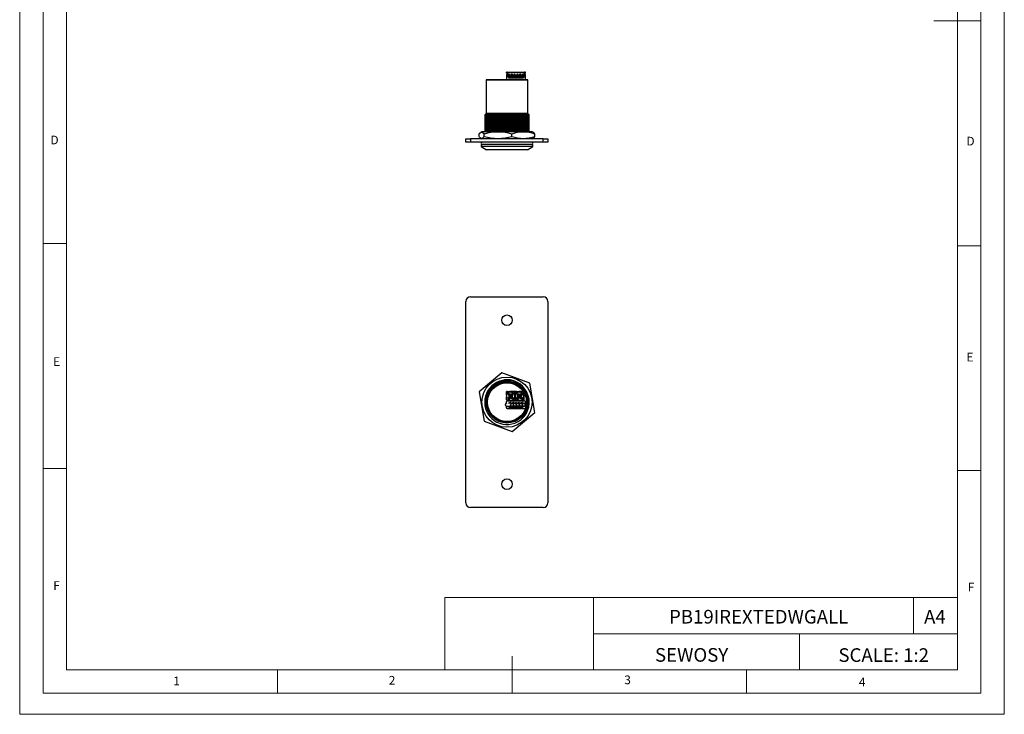
# Model space of a CAD drawing. Units: millimetres. Extents: x 0 to 420, y 0 to 594.
# Drawn here: x 0 to 420, y 0 to 297 of the extents above; entities that cross this region are included whole.
import ezdxf

# ---------------------------------------------------------------- set-up
doc = ezdxf.new("R2010")
doc.units = ezdxf.units.MM
doc.header["$LTSCALE"] = 2
doc.layers.add('FORMAT', color=7, linetype='Continuous')
doc.styles.add('SLDTEXTSTYLE0', font='TXT', dxfattribs={"width": 0.75})
doc.styles.add('SLDTEXTSTYLE1', font='TXT', dxfattribs={"width": 0.605})

msp = doc.modelspace()

# ---------------------------------------------------------------- linework, layer by layer
at = {"color": 7, "linetype": 'Continuous', "lineweight": 18}
for p, q in [((0.06, 594.11), (0.06, 0.11)), ((420.06, 594.11), (420.06, 0.11)), ((10.06, 585.11), (10.06, 9.11)), ((410.06, 583.19), (410.06, 9.11)), ((20.06, 19.11), (20.06, 575.11)), ((400.06, 19.11), (400.06, 575.11)), ((410.06, 296.15), (390.06, 296.15)), ((20.06, 201.11), (10.06, 201.11)), ((400.06, 200.15), (410.06, 200.15)), ((20.06, 105.11), (10.06, 105.11)), ((400.06, 104.15), (410.06, 104.15)), ((181.43, 49.95), (181.43, 19.11)), ((181.43, 49.95), (400.06, 49.95)), ((244.84, 49.95), (244.84, 19.11)), ((381.38, 49.95), (381.38, 34.53)), ((400.06, 34.53), (400.06, 49.95)), ((244.84, 34.53), (400.06, 34.53)), ((332.7, 34.53), (332.7, 19.11)), ((400.06, 34.53), (400.06, 19.11)), ((210.06, 9.11), (210.06, 24.9)), ((400.06, 19.11), (20.06, 19.11)), ((110.06, 19.11), (110.06, 9.11)), ((400.06, 19.11), (210.06, 19.11)), ((310.06, 19.11), (310.06, 9.11)), ((20.06, 9.11), (10.06, 9.11)), ((394.11, 9.11), (20.06, 9.11)), ((410.06, 9.11), (394.11, 9.11)), ((0.06, 0.11), (420.06, 0.11))]:
    msp.add_line(p, q, dxfattribs=at)
at = {"color": 7, "linetype": 'Continuous', "lineweight": 25}
for p, q in [((207.76, 273.98), (207.76, 274.28)), ((208.06, 274.28), (207.76, 274.28)), ((208.06, 273.28), (207.76, 273.28)), ((207.76, 273.28), (207.76, 272.28)), ((208.06, 274.28), (208.06, 273.68)), ((208.06, 274.28), (215.46, 274.28)), ((208.06, 273.68), (208.41, 273.68)), ((208.36, 273.08), (208.06, 273.28)), ((208.11, 273.28), (208.06, 273.28)), ((208.11, 273.25), (208.11, 273.68)), ((208.36, 272.28), (208.36, 273.08)), ((208.41, 273.68), (208.41, 273.48)), ((208.41, 273.48), (208.81, 273.48)), ((208.41, 272.28), (208.41, 273.48)), ((208.81, 273.48), (208.82, 272.93)), ((209.7, 272.93), (209.71, 273.48)), ((209.71, 273.48), (210.06, 273.48)), ((210.06, 273.48), (210.07, 272.93)), ((210.95, 272.93), (210.96, 273.48)), ((210.96, 273.48), (211.31, 273.48)), ((211.31, 273.48), (211.32, 272.93)), ((212.2, 272.93), (212.21, 273.48)), ((212.21, 273.48), (212.56, 273.48)), ((212.56, 273.48), (212.57, 272.93)), ((213.45, 272.93), (213.46, 273.48)), ((213.46, 273.48), (213.81, 273.48)), ((213.81, 273.48), (213.82, 272.93)), ((214.7, 272.93), (214.71, 273.48)), ((214.71, 273.48), (215.11, 273.48)), ((215.11, 273.68), (215.46, 273.68)), ((215.11, 273.48), (215.11, 273.68)), ((215.11, 272.28), (215.11, 273.48)), ((215.46, 273.28), (215.16, 273.08)), ((215.16, 273.08), (215.16, 272.28)), ((215.41, 273.68), (215.41, 273.25)), ((215.46, 273.28), (215.41, 273.28)), ((215.46, 273.68), (215.46, 274.28)), ((215.76, 274.28), (215.46, 274.28)), ((215.76, 273.28), (215.46, 273.28)), ((215.76, 273.98), (215.76, 274.28)), ((215.76, 272.28), (215.76, 273.28)), ((199.21, 271.08), (199.01, 270.88)), ((199.01, 270.88), (199.01, 256.58)), ((216.81, 270.88), (199.01, 270.88)), ((199.21, 271.08), (216.61, 271.08)), ((208.71, 272.28), (207.76, 272.28)), ((207.76, 272.28), (207.76, 271.08)), ((208.71, 271.68), (208.71, 272.28)), ((214.81, 271.68), (208.71, 271.68)), ((208.82, 272.93), (209.7, 272.93)), ((208.83, 272.38), (208.82, 272.93)), ((208.83, 272.38), (209.7, 272.38)), ((208.84, 271.85), (208.83, 272.38)), ((208.84, 271.85), (209.69, 271.85)), ((208.84, 271.78), (208.84, 271.85)), ((208.84, 271.78), (209.69, 271.78)), ((209.7, 272.38), (209.69, 271.85)), ((209.69, 271.85), (209.69, 271.78)), ((209.7, 272.93), (209.7, 272.38)), ((210.07, 272.93), (210.95, 272.93)), ((210.08, 272.38), (210.07, 272.93)), ((210.08, 272.38), (210.95, 272.38)), ((210.09, 271.85), (210.08, 272.38)), ((210.09, 271.85), (210.94, 271.85)), ((210.09, 271.78), (210.09, 271.85)), ((210.09, 271.78), (210.94, 271.78)), ((210.95, 272.38), (210.94, 271.85)), ((210.94, 271.85), (210.94, 271.78)), ((210.95, 272.93), (210.95, 272.38)), ((211.32, 272.93), (212.2, 272.93)), ((211.33, 272.38), (211.32, 272.93)), ((211.33, 272.38), (212.2, 272.38)), ((211.34, 271.85), (211.33, 272.38)), ((211.34, 271.85), (212.19, 271.85)), ((211.34, 271.78), (211.34, 271.85)), ((211.34, 271.78), (212.19, 271.78)), ((212.2, 272.38), (212.19, 271.85)), ((212.19, 271.85), (212.19, 271.78)), ((212.2, 272.93), (212.2, 272.38)), ((212.57, 272.93), (213.45, 272.93)), ((212.58, 272.38), (212.57, 272.93)), ((212.58, 272.38), (213.45, 272.38)), ((212.59, 271.85), (212.58, 272.38)), ((212.59, 271.85), (213.44, 271.85)), ((212.59, 271.78), (212.59, 271.85)), ((212.59, 271.78), (213.44, 271.78)), ((213.45, 272.38), (213.44, 271.85)), ((213.44, 271.85), (213.44, 271.78)), ((213.45, 272.93), (213.45, 272.38)), ((213.82, 272.93), (214.7, 272.93)), ((213.83, 272.38), (213.82, 272.93)), ((213.83, 272.38), (214.7, 272.38)), ((213.84, 271.85), (213.83, 272.38)), ((213.84, 271.85), (214.69, 271.85)), ((213.84, 271.78), (213.84, 271.85)), ((213.84, 271.78), (214.69, 271.78)), ((214.7, 272.38), (214.69, 271.85)), ((214.69, 271.85), (214.69, 271.78)), ((214.7, 272.93), (214.7, 272.38)), ((214.81, 272.28), (215.76, 272.28)), ((214.81, 272.28), (214.81, 271.68)), ((215.76, 271.08), (215.76, 272.28)), ((216.81, 270.88), (216.61, 271.08)), ((216.81, 256.58), (216.81, 270.88)), ((199.01, 256.58), (198.41, 255.98)), ((216.81, 256.58), (199.01, 256.58)), ((217.3, 256.1), (216.81, 256.58)), ((198.41, 255.98), (198.41, 255.72)), ((211.22, 255.98), (198.41, 255.98)), ((198.41, 255.32), (198.41, 254.87)), ((198.41, 254.47), (198.41, 254.02)), ((198.41, 253.62), (198.41, 253.17)), ((198.41, 252.77), (198.41, 252.32)), ((217.41, 255.3), (217.41, 255.74)), ((217.41, 254.45), (217.41, 254.89)), ((217.41, 253.6), (217.41, 254.04)), ((217.41, 252.75), (217.41, 253.19)), ((217.41, 251.9), (217.41, 252.34)), ((197.21, 248.78), (196.76, 248.56)), ((218.61, 248.78), (197.21, 248.78)), ((198.41, 251.92), (198.41, 251.47)), ((198.41, 251.07), (198.41, 250.62)), ((198.41, 250.22), (198.41, 249.77)), ((198.41, 249.37), (198.41, 248.92)), ((217.41, 251.05), (217.41, 251.49)), ((217.41, 250.2), (217.41, 250.64)), ((217.41, 249.35), (217.41, 249.79)), ((217.41, 248.78), (217.41, 248.94)), ((219.07, 248.56), (218.61, 248.78)), ((190.41, 244.28), (190.41, 245.78)), ((190.41, 245.78), (192.41, 245.78)), ((192.41, 244.28), (190.41, 244.28)), ((192.41, 245.78), (192.41, 244.28)), ((223.41, 245.78), (192.41, 245.78)), ((223.41, 244.28), (192.41, 244.28)), ((196, 246.78), (196, 247.78)), ((196.76, 246.01), (197.21, 245.78)), ((198.13, 246.78), (198.13, 247.78)), ((210.04, 246.78), (210.04, 247.78)), ((218.61, 245.78), (219.07, 246.01)), ((219.82, 246.78), (219.82, 247.78)), ((223.41, 244.28), (223.41, 245.78)), ((223.41, 245.78), (225.41, 245.78)), ((225.41, 244.28), (223.41, 244.28)), ((225.41, 245.78), (225.41, 244.28)), ((196.91, 243.28), (196.91, 242.53)), ((218.91, 243.28), (196.91, 243.28)), ((196.91, 242.53), (199.16, 241.08)), ((218.91, 242.53), (196.91, 242.53)), ((216.66, 241.08), (199.16, 241.08)), ((216.66, 241.08), (218.91, 242.53)), ((218.91, 242.53), (218.91, 243.28)), ((192.41, 178.35), (223.41, 178.35)), ((190.41, 90.35), (190.41, 176.35)), ((225.41, 176.35), (225.41, 90.35)), ((205.75, 145.87), (195.99, 137.74)), ((217.67, 141.48), (205.75, 145.87)), ((219.83, 128.97), (217.67, 141.48)), ((195.99, 137.74), (198.16, 125.22)), ((207.75, 135.59), (208.2, 135.14)), ((207.76, 137.8), (207.76, 137.85)), ((208.21, 137.85), (207.76, 137.85)), ((207.76, 136.33), (207.76, 137.8)), ((207.76, 137.8), (208.21, 137.8)), ((207.76, 134.35), (207.76, 135.57)), ((208.21, 137.87), (209.16, 137.87)), ((208.21, 137.83), (208.21, 137.87)), ((208.21, 137.83), (209.16, 137.83)), ((208.21, 137.16), (208.21, 137.83)), ((208.41, 136.62), (208.8, 137.01)), ((208.73, 136.31), (208.41, 136.62)), ((208.41, 135.24), (208.73, 135.56)), ((208.8, 134.85), (208.41, 135.24)), ((208.49, 136.69), (208.76, 136.59)), ((208.7, 134.64), (209.15, 134.19)), ((208.8, 136.23), (208.73, 136.31)), ((208.73, 135.56), (208.8, 135.63)), ((208.8, 137.01), (209.12, 136.7)), ((209.12, 135.17), (208.8, 134.85)), ((208.81, 134.45), (208.88, 134.45)), ((208.81, 134.15), (208.81, 134.45)), ((209.12, 136.7), (209.19, 136.62)), ((209.19, 135.24), (209.12, 135.17)), ((209.16, 137.83), (209.16, 137.87)), ((209.96, 137.85), (209.16, 137.85)), ((209.16, 137.68), (209.16, 137.83)), ((209.16, 137.8), (209.96, 137.8)), ((209.77, 137.42), (209.48, 137.71)), ((209.56, 136.22), (209.65, 136.21)), ((210.01, 137.67), (209.77, 137.42)), ((209.79, 136.62), (209.87, 136.7)), ((209.87, 135.17), (209.79, 135.24)), ((209.87, 136.7), (210.18, 137.01)), ((210.18, 134.85), (209.87, 135.17)), ((210.91, 137.87), (209.96, 137.87)), ((209.96, 137.87), (209.96, 137.83)), ((209.96, 137.83), (209.96, 137.62)), ((210.91, 137.83), (209.96, 137.83)), ((211.23, 136.46), (210.01, 137.67)), ((210.18, 137.01), (210.57, 136.62)), ((210.25, 136.31), (210.18, 136.23)), ((210.18, 135.63), (210.25, 135.56)), ((210.57, 135.24), (210.18, 134.85)), ((210.57, 136.62), (210.25, 136.31)), ((210.25, 135.56), (210.57, 135.24)), ((210.36, 136.59), (210.53, 136.66)), ((210.9, 136.79), (210.91, 136.79)), ((210.91, 137.87), (210.91, 137.83)), ((211.36, 137.85), (210.91, 137.85)), ((210.91, 137.83), (210.91, 136.79)), ((210.91, 137.8), (211.36, 137.8)), ((210.98, 136.21), (211.23, 136.46)), ((211.27, 135.92), (210.98, 136.21)), ((211.36, 137.85), (211.36, 137.8)), ((211.36, 137.8), (211.36, 134.35)), ((211.55, 135.59), (212, 135.14)), ((211.56, 137.8), (211.56, 137.85)), ((212.01, 137.85), (211.56, 137.85)), ((211.56, 136.33), (211.56, 137.8)), ((211.56, 137.8), (212.01, 137.8)), ((211.56, 134.35), (211.56, 135.57)), ((212.01, 137.87), (212.96, 137.87)), ((212.01, 137.83), (212.01, 137.87)), ((212.01, 137.83), (212.96, 137.83)), ((212.01, 137.16), (212.01, 137.83)), ((212.21, 136.62), (212.6, 137.01)), ((212.53, 136.31), (212.21, 136.62)), ((212.21, 135.24), (212.53, 135.56)), ((212.6, 134.85), (212.21, 135.24)), ((212.29, 136.69), (212.56, 136.59)), ((212.5, 134.64), (212.95, 134.19)), ((212.6, 136.23), (212.53, 136.31)), ((212.53, 135.56), (212.6, 135.63)), ((212.6, 137.01), (212.92, 136.7)), ((212.92, 135.17), (212.6, 134.85)), ((212.61, 134.45), (212.68, 134.45)), ((212.61, 134.15), (212.61, 134.45)), ((212.92, 136.7), (212.99, 136.62)), ((212.99, 135.24), (212.92, 135.17)), ((212.96, 137.83), (212.96, 137.87)), ((213.76, 137.85), (212.96, 137.85)), ((212.96, 137.68), (212.96, 137.83)), ((212.96, 137.8), (213.76, 137.8)), ((213.57, 137.42), (213.28, 137.71)), ((213.36, 136.22), (213.45, 136.21)), ((213.81, 137.67), (213.57, 137.42)), ((213.59, 136.62), (213.67, 136.7)), ((213.67, 135.17), (213.59, 135.24)), ((213.67, 136.7), (213.98, 137.01)), ((213.98, 134.85), (213.67, 135.17)), ((213.76, 137.87), (213.76, 137.83)), ((214.71, 137.87), (213.76, 137.87)), ((213.76, 137.83), (213.76, 137.62)), ((214.71, 137.83), (213.76, 137.83)), ((215.03, 136.46), (213.81, 137.67)), ((213.98, 137.01), (214.37, 136.62)), ((214.05, 136.31), (213.98, 136.23)), ((213.98, 135.63), (214.05, 135.56)), ((214.37, 135.24), (213.98, 134.85)), ((214.37, 136.62), (214.05, 136.31)), ((214.05, 135.56), (214.37, 135.24)), ((214.16, 136.59), (214.33, 136.66)), ((214.7, 136.79), (214.71, 136.79)), ((214.71, 137.87), (214.71, 137.83)), ((214.89, 137.85), (214.71, 137.85)), ((214.71, 137.83), (214.71, 136.79)), ((214.78, 136.21), (215.03, 136.46)), ((215.07, 135.92), (214.78, 136.21)), ((215.16, 137.4), (215.16, 134.35)), ((207.96, 134.15), (207.76, 134.35)), ((207.76, 133.85), (207.76, 133.6)), ((207.9, 133.85), (207.76, 133.85)), ((207.76, 132.83), (207.76, 133.6)), ((207.76, 131), (207.76, 131.72)), ((207.76, 131), (207.76, 130.65)), ((208.71, 130.65), (207.76, 130.65)), ((208.81, 134.15), (207.96, 134.15)), ((208.06, 133.9), (215.46, 133.9)), ((208.06, 130.7), (215.46, 130.7)), ((208.7, 133.06), (209, 133.06)), ((208.7, 132.88), (208.7, 133.06)), ((208.7, 133.06), (208.76, 133)), ((208.7, 131.49), (208.7, 131.68)), ((208.7, 131.49), (208.76, 131.55)), ((208.95, 131.49), (208.7, 131.49)), ((208.71, 130.65), (208.71, 130.7)), ((214.81, 130.65), (208.71, 130.65)), ((208.76, 132.88), (208.76, 133)), ((208.76, 133), (209.06, 133)), ((208.76, 131.55), (208.76, 131.68)), ((209.01, 131.55), (208.76, 131.55)), ((208.95, 131.49), (209.01, 131.55)), ((208.95, 131.09), (208.95, 131.49)), ((208.95, 131.09), (209.01, 131.15)), ((209.57, 131.09), (208.95, 131.09)), ((209, 133.21), (209.52, 133.21)), ((209, 133.06), (209, 133.21)), ((209, 133.21), (209.06, 133.15)), ((209, 133.06), (209.06, 133)), ((209.01, 131.15), (209.01, 131.55)), ((209.51, 131.15), (209.01, 131.15)), ((209.06, 133.15), (209.46, 133.15)), ((209.06, 133), (209.06, 133.15)), ((209.14, 134.1), (209.14, 134.19)), ((209.98, 134.1), (209.14, 134.1)), ((209.52, 133.21), (209.46, 133.15)), ((209.46, 133.15), (209.46, 133)), ((209.52, 133.06), (209.46, 133)), ((209.46, 133), (209.76, 133)), ((209.51, 131.55), (209.51, 131.15)), ((209.57, 131.49), (209.51, 131.55)), ((209.76, 131.55), (209.51, 131.55)), ((209.57, 131.09), (209.51, 131.15)), ((209.52, 133.21), (209.52, 133.06)), ((209.52, 133.06), (209.82, 133.06)), ((209.57, 131.49), (209.57, 131.09)), ((209.82, 131.49), (209.57, 131.49)), ((209.82, 133.06), (209.76, 133)), ((209.76, 133), (209.76, 132.88)), ((209.76, 131.76), (209.76, 131.55)), ((209.76, 131.55), (209.82, 131.49)), ((209.82, 133.06), (209.82, 132.88)), ((209.82, 131.68), (209.82, 131.49)), ((209.89, 134.2), (209.98, 134.2)), ((209.95, 133.06), (210.25, 133.06)), ((209.95, 132.88), (209.95, 133.06)), ((209.95, 133.06), (210.01, 133)), ((209.95, 131.49), (209.95, 131.68)), ((209.95, 131.49), (210.01, 131.55)), ((210.2, 131.49), (209.95, 131.49)), ((209.98, 134.2), (209.98, 134.1)), ((210.01, 132.88), (210.01, 133)), ((210.01, 133), (210.31, 133)), ((210.01, 131.55), (210.01, 131.68)), ((210.26, 131.55), (210.01, 131.55)), ((210.37, 132.88), (210.06, 132.88)), ((210.2, 131.49), (210.26, 131.55)), ((210.2, 131.09), (210.2, 131.49)), ((210.2, 131.09), (210.26, 131.15)), ((210.82, 131.09), (210.2, 131.09)), ((210.25, 133.21), (210.77, 133.21)), ((210.25, 133.06), (210.25, 133.21)), ((210.25, 133.21), (210.31, 133.15)), ((210.25, 133.06), (210.31, 133)), ((210.26, 131.15), (210.26, 131.55)), ((210.76, 131.15), (210.26, 131.15)), ((210.31, 134.36), (210.31, 134.15)), ((211.16, 134.15), (210.31, 134.15)), ((210.31, 133.15), (210.71, 133.15)), ((210.31, 133), (210.31, 133.15)), ((210.49, 131.68), (211.24, 131.68)), ((210.77, 133.21), (210.71, 133.15)), ((210.71, 133.15), (210.71, 133)), ((210.77, 133.06), (210.71, 133)), ((210.71, 133), (211.01, 133)), ((210.76, 131.55), (210.76, 131.15)), ((210.82, 131.49), (210.76, 131.55)), ((211.01, 131.55), (210.76, 131.55)), ((210.82, 131.09), (210.76, 131.15)), ((210.77, 133.21), (210.77, 133.06)), ((210.77, 133.06), (211.07, 133.06)), ((210.82, 131.49), (210.82, 131.09)), ((211.07, 131.49), (210.82, 131.49)), ((211.07, 133.06), (211.01, 133)), ((211.01, 133), (211.01, 132.88)), ((211.01, 131.76), (211.01, 131.55)), ((211.01, 131.55), (211.07, 131.49)), ((211.07, 133.06), (211.07, 132.88)), ((211.07, 131.68), (211.07, 131.49)), ((211.36, 134.35), (211.16, 134.15)), ((211.2, 133.06), (211.5, 133.06)), ((211.2, 132.88), (211.2, 133.06)), ((211.2, 133.06), (211.26, 133)), ((211.2, 131.49), (211.2, 131.68)), ((211.2, 131.49), (211.26, 131.55)), ((211.45, 131.49), (211.2, 131.49)), ((211.26, 132.88), (211.26, 133)), ((211.26, 133), (211.56, 133)), ((211.26, 131.55), (211.26, 131.68)), ((211.51, 131.55), (211.26, 131.55)), ((211.62, 132.88), (211.31, 132.88)), ((211.45, 131.49), (211.51, 131.55)), ((211.45, 131.09), (211.45, 131.49)), ((211.45, 131.09), (211.51, 131.15)), ((212.07, 131.09), (211.45, 131.09)), ((211.5, 133.21), (212.02, 133.21)), ((211.5, 133.06), (211.5, 133.21)), ((211.5, 133.21), (211.56, 133.15)), ((211.5, 133.06), (211.56, 133)), ((211.51, 131.15), (211.51, 131.55)), ((212.01, 131.15), (211.51, 131.15)), ((211.76, 134.15), (211.56, 134.35)), ((211.56, 133.15), (211.96, 133.15)), ((211.56, 133), (211.56, 133.15)), ((211.74, 131.68), (212.49, 131.68)), ((212.61, 134.15), (211.76, 134.15)), ((212.02, 133.21), (211.96, 133.15)), ((211.96, 133.15), (211.96, 133)), ((212.02, 133.06), (211.96, 133)), ((211.96, 133), (212.26, 133)), ((212.01, 131.55), (212.01, 131.15)), ((212.07, 131.49), (212.01, 131.55)), ((212.26, 131.55), (212.01, 131.55)), ((212.07, 131.09), (212.01, 131.15)), ((212.02, 133.21), (212.02, 133.06)), ((212.02, 133.06), (212.32, 133.06)), ((212.07, 131.49), (212.07, 131.09)), ((212.32, 131.49), (212.07, 131.49)), ((212.32, 133.06), (212.26, 133)), ((212.26, 133), (212.26, 132.88)), ((212.26, 131.76), (212.26, 131.55)), ((212.26, 131.55), (212.32, 131.49)), ((212.32, 133.06), (212.32, 132.88)), ((212.32, 131.68), (212.32, 131.49)), ((212.45, 133.06), (212.75, 133.06)), ((212.45, 132.88), (212.45, 133.06)), ((212.45, 133.06), (212.51, 133)), ((212.45, 131.49), (212.45, 131.68)), ((212.45, 131.49), (212.51, 131.55)), ((212.7, 131.49), (212.45, 131.49)), ((212.51, 133), (212.81, 133)), ((212.51, 132.88), (212.51, 133)), ((212.51, 131.55), (212.51, 131.68)), ((212.76, 131.55), (212.51, 131.55)), ((212.87, 132.88), (212.56, 132.88)), ((212.7, 131.49), (212.76, 131.55)), ((212.7, 131.09), (212.7, 131.49)), ((212.7, 131.09), (212.76, 131.15)), ((213.32, 131.09), (212.7, 131.09)), ((212.75, 133.21), (213.27, 133.21)), ((212.75, 133.06), (212.75, 133.21)), ((212.75, 133.21), (212.81, 133.15)), ((212.75, 133.06), (212.81, 133)), ((212.76, 131.15), (212.76, 131.55)), ((213.26, 131.15), (212.76, 131.15)), ((212.81, 133.15), (213.21, 133.15)), ((212.81, 133), (212.81, 133.15)), ((212.94, 134.1), (212.94, 134.19)), ((213.78, 134.1), (212.94, 134.1)), ((212.99, 131.68), (213.74, 131.68)), ((213.27, 133.21), (213.21, 133.15)), ((213.21, 133.15), (213.21, 133)), ((213.27, 133.06), (213.21, 133)), ((213.21, 133), (213.51, 133)), ((213.26, 131.55), (213.26, 131.15)), ((213.32, 131.49), (213.26, 131.55)), ((213.51, 131.55), (213.26, 131.55)), ((213.32, 131.09), (213.26, 131.15)), ((213.27, 133.21), (213.27, 133.06)), ((213.27, 133.06), (213.57, 133.06)), ((213.32, 131.49), (213.32, 131.09)), ((213.57, 131.49), (213.32, 131.49)), ((213.57, 133.06), (213.51, 133)), ((213.51, 133), (213.51, 132.88)), ((213.51, 131.76), (213.51, 131.55)), ((213.51, 131.55), (213.57, 131.49)), ((213.57, 133.06), (213.57, 132.88)), ((213.57, 131.68), (213.57, 131.49)), ((213.69, 134.2), (213.78, 134.2)), ((213.7, 133.06), (214, 133.06)), ((213.7, 132.88), (213.7, 133.06)), ((213.7, 133.06), (213.76, 133)), ((213.7, 131.49), (213.7, 131.68)), ((213.7, 131.49), (213.76, 131.55)), ((213.95, 131.49), (213.7, 131.49)), ((213.76, 132.88), (213.76, 133)), ((213.76, 133), (214.06, 133)), ((213.76, 131.55), (213.76, 131.68)), ((214.01, 131.55), (213.76, 131.55)), ((213.78, 134.2), (213.78, 134.1)), ((214.12, 132.88), (213.81, 132.88)), ((213.95, 131.49), (214.01, 131.55)), ((213.95, 131.09), (213.95, 131.49)), ((213.95, 131.09), (214.01, 131.15)), ((214.57, 131.09), (213.95, 131.09)), ((214, 133.21), (214.52, 133.21)), ((214, 133.06), (214, 133.21)), ((214, 133.21), (214.06, 133.15)), ((214, 133.06), (214.06, 133)), ((214.01, 131.15), (214.01, 131.55)), ((214.51, 131.15), (214.01, 131.15)), ((214.06, 133), (214.06, 133.15)), ((214.06, 133.15), (214.46, 133.15)), ((214.11, 134.36), (214.11, 134.15)), ((214.96, 134.15), (214.11, 134.15)), ((214.24, 131.68), (214.99, 131.68)), ((214.52, 133.21), (214.46, 133.15)), ((214.46, 133.15), (214.46, 133)), ((214.52, 133.06), (214.46, 133)), ((214.46, 133), (214.76, 133)), ((214.76, 131.55), (214.51, 131.55)), ((214.57, 131.49), (214.51, 131.55)), ((214.51, 131.55), (214.51, 131.15)), ((214.57, 131.09), (214.51, 131.15)), ((214.52, 133.21), (214.52, 133.06)), ((214.52, 133.06), (214.82, 133.06)), ((214.57, 131.49), (214.57, 131.09)), ((214.82, 131.49), (214.57, 131.49)), ((214.82, 133.06), (214.76, 133)), ((214.76, 133), (214.76, 132.8)), ((214.76, 131.76), (214.76, 131.55)), ((214.76, 131.55), (214.82, 131.49)), ((214.81, 130.7), (214.81, 130.65)), ((214.81, 130.65), (215.76, 130.65)), ((214.82, 133.06), (214.82, 132.83)), ((214.82, 131.68), (214.82, 131.49)), ((215.16, 134.35), (214.96, 134.15)), ((215.37, 132.88), (215.06, 132.88)), ((215.06, 131.68), (215.37, 131.68)), ((215.76, 133.85), (215.63, 133.85)), ((215.76, 133.6), (215.76, 133.85)), ((215.76, 133.6), (215.76, 132.74)), ((215.76, 131.82), (215.76, 131)), ((215.76, 130.65), (215.76, 131)), ((210.08, 120.84), (219.83, 128.97)), ((198.16, 125.22), (210.08, 120.84)), ((223.41, 88.35), (192.41, 88.35))]:
    msp.add_line(p, q, dxfattribs=at)
at = {"color": 1, "linetype": 'Continuous', "lineweight": 25}
msp.add_line((214.71, 137.8), (214.92, 137.8), dxfattribs=at)
at = {"color": 7, "linetype": 'Continuous', "lineweight": 25, "flags": 128}
for points in [[(211.22, 255.98), (210.13, 255.97), (209.02, 255.95), (207.91, 255.94), (206.45, 255.92), (204.99, 255.89), (203.59, 255.87), (202.31, 255.85), (201.2, 255.83), (200.24, 255.81), (199.45, 255.79), (198.88, 255.77), (198.53, 255.74), (198.41, 255.72), (198.43, 255.72)], [(217.4, 255.75), (217.41, 255.74), (217.3, 255.72), (216.95, 255.7), (216.37, 255.68), (215.59, 255.66), (214.63, 255.64), (213.51, 255.62), (212.23, 255.6), (210.84, 255.57), (209.38, 255.55), (207.91, 255.53), (206.45, 255.51), (204.99, 255.49), (203.59, 255.47), (202.31, 255.45), (201.2, 255.43), (200.24, 255.41), (199.45, 255.38), (198.88, 255.36), (198.53, 255.34), (198.41, 255.32)], [(217.4, 255.3), (217.3, 255.28), (216.95, 255.26), (216.37, 255.23), (215.59, 255.21), (214.63, 255.19), (213.62, 255.17), (212.47, 255.15), (211.22, 255.13), (210.13, 255.12), (209.02, 255.1), (207.91, 255.09), (206.45, 255.07), (204.99, 255.04), (203.59, 255.02), (202.31, 255), (201.2, 254.98), (200.24, 254.96), (199.45, 254.94), (198.88, 254.92), (198.53, 254.89), (198.41, 254.87), (198.43, 254.87)], [(217.4, 254.9), (217.41, 254.89), (217.3, 254.87), (216.95, 254.85), (216.37, 254.83), (215.59, 254.81), (214.63, 254.79), (213.51, 254.77), (212.23, 254.75), (210.84, 254.72), (209.38, 254.7), (207.91, 254.68), (206.45, 254.66), (204.99, 254.64), (203.59, 254.62), (202.31, 254.6), (201.2, 254.58), (200.24, 254.56), (199.45, 254.53), (198.88, 254.51), (198.53, 254.49), (198.41, 254.47)], [(217.4, 254.45), (217.3, 254.43), (216.95, 254.41), (216.37, 254.38), (215.59, 254.36), (214.63, 254.34), (213.62, 254.32), (212.47, 254.3), (211.22, 254.28), (210.13, 254.27), (209.02, 254.25), (207.91, 254.24), (206.45, 254.22), (204.99, 254.19), (203.59, 254.17), (202.31, 254.15), (201.2, 254.13), (200.24, 254.11), (199.45, 254.09), (198.88, 254.07), (198.53, 254.04), (198.41, 254.02), (198.43, 254.02)], [(217.4, 254.05), (217.41, 254.04), (217.3, 254.02), (216.95, 254), (216.37, 253.98), (215.59, 253.96), (214.63, 253.94), (213.51, 253.92), (212.23, 253.9), (210.84, 253.87), (209.38, 253.85), (207.91, 253.83), (206.45, 253.81), (204.99, 253.79), (203.59, 253.77), (202.31, 253.75), (201.2, 253.73), (200.24, 253.71), (199.45, 253.68), (198.88, 253.66), (198.53, 253.64), (198.41, 253.62)], [(217.4, 253.6), (217.3, 253.58), (216.95, 253.56), (216.37, 253.53), (215.59, 253.51), (214.63, 253.49), (213.62, 253.47), (212.47, 253.45), (211.22, 253.43), (210.13, 253.42), (209.02, 253.4), (207.91, 253.39), (206.45, 253.37), (204.99, 253.34), (203.59, 253.32), (202.31, 253.3), (201.2, 253.28), (200.24, 253.26), (199.45, 253.24), (198.88, 253.22), (198.53, 253.19), (198.41, 253.17), (198.43, 253.17)], [(217.4, 253.2), (217.41, 253.19), (217.3, 253.17), (216.95, 253.15), (216.37, 253.13), (215.59, 253.11), (214.63, 253.09), (213.51, 253.07), (212.23, 253.05), (210.84, 253.02), (209.38, 253), (207.91, 252.98), (206.45, 252.96), (204.99, 252.94), (203.59, 252.92), (202.31, 252.9), (201.2, 252.88), (200.24, 252.86), (199.45, 252.83), (198.88, 252.81), (198.53, 252.79), (198.41, 252.77)], [(217.4, 252.75), (217.3, 252.73), (216.95, 252.71), (216.37, 252.68), (215.59, 252.66), (214.63, 252.64), (213.62, 252.62), (212.47, 252.6), (211.22, 252.58), (210.13, 252.57), (209.02, 252.55), (207.91, 252.54), (206.45, 252.52), (204.99, 252.49), (203.59, 252.47), (202.31, 252.45), (201.2, 252.43), (200.24, 252.41), (199.45, 252.39), (198.88, 252.37), (198.53, 252.34), (198.41, 252.32), (198.43, 252.32)], [(217.4, 252.35), (217.41, 252.34), (217.3, 252.32), (216.95, 252.3), (216.37, 252.28), (215.59, 252.26), (214.63, 252.24), (213.51, 252.22), (212.23, 252.2), (210.84, 252.17), (209.38, 252.15), (207.91, 252.13), (206.45, 252.11), (204.99, 252.09), (203.59, 252.07), (202.31, 252.05), (201.2, 252.03), (200.24, 252.01), (199.45, 251.98), (198.88, 251.96), (198.53, 251.94), (198.41, 251.92)], [(198.42, 255.72), (198.59, 255.62), (198.76, 255.52)], [(198.77, 255.52), (198.59, 255.42), (198.42, 255.32)], [(198.42, 254.87), (198.59, 254.77), (198.76, 254.67)], [(198.77, 254.67), (198.59, 254.57), (198.42, 254.47)], [(198.42, 254.02), (198.59, 253.92), (198.76, 253.82)], [(198.77, 253.82), (198.59, 253.72), (198.42, 253.62)], [(198.42, 253.17), (198.59, 253.07), (198.76, 252.97)], [(198.77, 252.97), (198.59, 252.87), (198.42, 252.77)], [(198.42, 252.32), (198.59, 252.22), (198.76, 252.12)], [(198.77, 252.12), (198.59, 252.02), (198.42, 251.92)], [(217.05, 255.94), (216.95, 255.93), (216.62, 255.9), (216.06, 255.88), (215.31, 255.86), (214.38, 255.84), (213.31, 255.82), (212.08, 255.8), (210.73, 255.78), (209.33, 255.75), (207.91, 255.73), (206.5, 255.71), (205.09, 255.69), (203.75, 255.67), (202.52, 255.65), (201.44, 255.63), (200.52, 255.61), (199.76, 255.59), (199.21, 255.56), (198.87, 255.54), (198.78, 255.52)], [(217.05, 255.09), (216.95, 255.08), (216.62, 255.05), (216.06, 255.03), (215.31, 255.01), (214.38, 254.99), (213.31, 254.97), (212.08, 254.95), (210.73, 254.93), (209.33, 254.9), (207.91, 254.88), (206.5, 254.86), (205.09, 254.84), (203.75, 254.82), (202.52, 254.8), (201.44, 254.78), (200.52, 254.76), (199.76, 254.74), (199.21, 254.71), (198.87, 254.69), (198.78, 254.67)], [(217.05, 254.24), (216.95, 254.23), (216.62, 254.2), (216.06, 254.18), (215.31, 254.16), (214.38, 254.14), (213.31, 254.12), (212.08, 254.1), (210.73, 254.08), (209.33, 254.05), (207.91, 254.03), (206.5, 254.01), (205.09, 253.99), (203.75, 253.97), (202.52, 253.95), (201.44, 253.93), (200.52, 253.91), (199.76, 253.89), (199.21, 253.86), (198.87, 253.84), (198.78, 253.82)], [(217.05, 253.39), (216.95, 253.38), (216.62, 253.35), (216.06, 253.33), (215.31, 253.31), (214.38, 253.29), (213.31, 253.27), (212.08, 253.25), (210.73, 253.23), (209.33, 253.2), (207.91, 253.18), (206.5, 253.16), (205.09, 253.14), (203.75, 253.12), (202.52, 253.1), (201.44, 253.08), (200.52, 253.06), (199.76, 253.04), (199.21, 253.01), (198.87, 252.99), (198.78, 252.97)], [(217.05, 252.54), (216.95, 252.53), (216.62, 252.5), (216.06, 252.48), (215.31, 252.46), (214.38, 252.44), (213.31, 252.42), (212.08, 252.4), (210.73, 252.38), (209.33, 252.35), (207.91, 252.33), (206.5, 252.31), (205.09, 252.29), (203.75, 252.27), (202.52, 252.25), (201.44, 252.23), (200.52, 252.21), (199.76, 252.19), (199.21, 252.16), (198.87, 252.14), (198.78, 252.12)], [(217.29, 256.09), (217.3, 256.08), (217.11, 256.07), (216.65, 256.05), (215.95, 256.04), (215.03, 256.03), (213.92, 256.01), (212.65, 256), (211.22, 255.98)], [(217.06, 255.94), (217.24, 256.04), (217.29, 256.08)], [(217.06, 255.09), (217.24, 255.19), (217.41, 255.3)], [(217.06, 254.24), (217.24, 254.34), (217.41, 254.45)], [(217.06, 253.39), (217.24, 253.49), (217.41, 253.6)], [(217.06, 252.54), (217.24, 252.64), (217.41, 252.75)], [(217.41, 255.75), (217.24, 255.85), (217.07, 255.95)], [(217.41, 254.9), (217.24, 255), (217.07, 255.1)], [(217.41, 254.05), (217.24, 254.15), (217.07, 254.25)], [(217.41, 253.2), (217.24, 253.3), (217.07, 253.4)], [(217.41, 252.35), (217.24, 252.45), (217.07, 252.55)], [(196, 247.78), (196.26, 248.13), (196.52, 248.4), (196.85, 248.6), (197.18, 248.62), (197.52, 248.47), (197.86, 248.15), (198.13, 247.78)], [(217.4, 251.9), (217.3, 251.88), (216.95, 251.86), (216.37, 251.83), (215.59, 251.81), (214.63, 251.79), (213.62, 251.77), (212.47, 251.75), (211.22, 251.73), (210.13, 251.72), (209.02, 251.7), (207.91, 251.69), (206.45, 251.67), (204.99, 251.64), (203.59, 251.62), (202.31, 251.6), (201.2, 251.58), (200.24, 251.56), (199.45, 251.54), (198.88, 251.52), (198.53, 251.49), (198.41, 251.47), (198.43, 251.47)], [(217.4, 251.5), (217.41, 251.49), (217.3, 251.47), (216.95, 251.45), (216.37, 251.43), (215.59, 251.41), (214.63, 251.39), (213.51, 251.37), (212.23, 251.35), (210.84, 251.32), (209.38, 251.3), (207.91, 251.28), (206.45, 251.26), (204.99, 251.24), (203.59, 251.22), (202.31, 251.2), (201.2, 251.18), (200.24, 251.16), (199.45, 251.13), (198.88, 251.11), (198.53, 251.09), (198.41, 251.07)], [(217.4, 251.05), (217.3, 251.03), (216.95, 251.01), (216.37, 250.98), (215.59, 250.96), (214.63, 250.94), (213.62, 250.92), (212.47, 250.9), (211.22, 250.88), (210.13, 250.87), (209.02, 250.85), (207.91, 250.84), (206.45, 250.82), (204.99, 250.79), (203.59, 250.77), (202.31, 250.75), (201.2, 250.73), (200.24, 250.71), (199.45, 250.69), (198.88, 250.67), (198.53, 250.64), (198.41, 250.62), (198.43, 250.62)], [(217.4, 250.65), (217.41, 250.64), (217.3, 250.62), (216.95, 250.6), (216.37, 250.58), (215.59, 250.56), (214.63, 250.54), (213.51, 250.52), (212.23, 250.5), (210.84, 250.47), (209.38, 250.45), (207.91, 250.43), (206.45, 250.41), (204.99, 250.39), (203.59, 250.37), (202.31, 250.35), (201.2, 250.33), (200.24, 250.31), (199.45, 250.28), (198.88, 250.26), (198.53, 250.24), (198.41, 250.22)], [(217.4, 250.2), (217.3, 250.18), (216.95, 250.16), (216.37, 250.13), (215.59, 250.11), (214.63, 250.09), (213.62, 250.07), (212.47, 250.05), (211.22, 250.03), (210.13, 250.02), (209.02, 250), (207.91, 249.99), (206.45, 249.97), (204.99, 249.94), (203.59, 249.92), (202.31, 249.9), (201.2, 249.88), (200.24, 249.86), (199.45, 249.84), (198.88, 249.82), (198.53, 249.79), (198.41, 249.77), (198.43, 249.77)], [(217.4, 249.8), (217.41, 249.79), (217.3, 249.77), (216.95, 249.75), (216.37, 249.73), (215.59, 249.71), (214.63, 249.69), (213.51, 249.67), (212.23, 249.65), (210.84, 249.62), (209.38, 249.6), (207.91, 249.58), (206.45, 249.56), (204.99, 249.54), (203.59, 249.52), (202.31, 249.5), (201.2, 249.48), (200.24, 249.46), (199.45, 249.43), (198.88, 249.41), (198.53, 249.39), (198.41, 249.37)], [(217.4, 249.35), (217.3, 249.33), (216.95, 249.31), (216.37, 249.28), (215.59, 249.26), (214.63, 249.24), (213.62, 249.22), (212.47, 249.2), (211.22, 249.18), (210.13, 249.17), (209.02, 249.15), (207.91, 249.14), (206.45, 249.12), (204.99, 249.09), (203.59, 249.07), (202.31, 249.05), (201.2, 249.03), (200.24, 249.01), (199.45, 248.99), (198.88, 248.97), (198.53, 248.94), (198.41, 248.92), (198.43, 248.92)], [(198.42, 251.47), (198.59, 251.37), (198.76, 251.27)], [(198.77, 251.27), (198.59, 251.17), (198.42, 251.07)], [(198.42, 250.62), (198.59, 250.52), (198.76, 250.42)], [(198.77, 250.42), (198.59, 250.32), (198.42, 250.22)], [(198.42, 249.77), (198.59, 249.67), (198.76, 249.57)], [(198.77, 249.57), (198.59, 249.47), (198.42, 249.37)], [(198.42, 248.92), (198.59, 248.82), (198.65, 248.78)], [(217.05, 251.69), (216.95, 251.68), (216.62, 251.65), (216.06, 251.63), (215.31, 251.61), (214.38, 251.59), (213.31, 251.57), (212.08, 251.55), (210.73, 251.53), (209.33, 251.5), (207.91, 251.48), (206.5, 251.46), (205.09, 251.44), (203.75, 251.42), (202.52, 251.4), (201.44, 251.38), (200.52, 251.36), (199.76, 251.34), (199.21, 251.31), (198.87, 251.29), (198.78, 251.27)], [(217.05, 250.84), (216.95, 250.83), (216.62, 250.8), (216.06, 250.78), (215.31, 250.76), (214.38, 250.74), (213.31, 250.72), (212.08, 250.7), (210.73, 250.68), (209.33, 250.65), (207.91, 250.63), (206.5, 250.61), (205.09, 250.59), (203.75, 250.57), (202.52, 250.55), (201.44, 250.53), (200.52, 250.51), (199.76, 250.49), (199.21, 250.46), (198.87, 250.44), (198.78, 250.42)], [(217.05, 249.99), (216.95, 249.98), (216.62, 249.95), (216.06, 249.93), (215.31, 249.91), (214.38, 249.89), (213.31, 249.87), (212.08, 249.85), (210.73, 249.83), (209.33, 249.8), (207.91, 249.78), (206.5, 249.76), (205.09, 249.74), (203.75, 249.72), (202.52, 249.7), (201.44, 249.68), (200.52, 249.66), (199.76, 249.64), (199.21, 249.61), (198.87, 249.59), (198.78, 249.57)], [(217.05, 249.14), (216.95, 249.13), (216.62, 249.1), (216.06, 249.08), (215.31, 249.06), (214.38, 249.04), (213.31, 249.02), (212.08, 249), (210.73, 248.98), (209.33, 248.95), (207.91, 248.93), (206.5, 248.91), (205.09, 248.89), (203.75, 248.87), (202.52, 248.85), (201.44, 248.83), (200.52, 248.81), (199.76, 248.79), (199.72, 248.78)], [(217.4, 248.95), (217.41, 248.94), (217.3, 248.92), (216.95, 248.9), (216.37, 248.88), (215.59, 248.86), (214.63, 248.84), (213.51, 248.82), (212.23, 248.8), (211.47, 248.78)], [(217.06, 251.69), (217.24, 251.79), (217.41, 251.9)], [(217.06, 250.84), (217.24, 250.94), (217.41, 251.05)], [(217.06, 249.99), (217.24, 250.09), (217.41, 250.2)], [(217.06, 249.14), (217.24, 249.24), (217.41, 249.35)], [(217.41, 251.5), (217.24, 251.6), (217.07, 251.7)], [(217.41, 250.65), (217.24, 250.75), (217.07, 250.85)], [(217.41, 249.8), (217.24, 249.9), (217.07, 250)], [(217.41, 248.95), (217.24, 249.05), (217.07, 249.15)], [(198.13, 246.78), (197.86, 246.42), (197.53, 246.11), (197.2, 245.95), (196.86, 245.97), (196.52, 246.17), (196.26, 246.44), (196, 246.78)], [(211.52, 142.14), (210.85, 142.43), (209.25, 142.83)], [(207.81, 132.88), (207.62, 132.85), (207.47, 132.77), (207.3, 132.59), (207.23, 132.44), (207.22, 132.39), (207.21, 132.34), (207.21, 132.23), (207.25, 132.06), (207.31, 131.95), (207.42, 131.83), (207.58, 131.72), (207.81, 131.68), (207.88, 131.68), (208.09, 131.68), (208.36, 131.68), (208.63, 131.68), (208.79, 131.68), (208.94, 131.68), (209.07, 131.68), (209.19, 131.68), (209.3, 131.68), (209.46, 131.68), (209.64, 131.68), (209.83, 131.68), (209.99, 131.68)], [(210.06, 131.68), (210.08, 131.68), (210.13, 131.68), (210.19, 131.68), (210.26, 131.68), (210.33, 131.68), (210.37, 131.68), (210.62, 131.73), (210.79, 131.84), (210.85, 131.91)], [(211.31, 131.68), (211.33, 131.68), (211.38, 131.68), (211.44, 131.68), (211.51, 131.68), (211.58, 131.68), (211.62, 131.68), (211.87, 131.73), (212.04, 131.84), (212.1, 131.91)], [(212.56, 131.68), (212.58, 131.68), (212.63, 131.68), (212.69, 131.68), (212.76, 131.68), (212.83, 131.68), (212.87, 131.68), (213.12, 131.73), (213.29, 131.84), (213.35, 131.91)], [(213.81, 131.68), (213.83, 131.68), (213.88, 131.68), (213.94, 131.68), (214.01, 131.68), (214.08, 131.68), (214.12, 131.68), (214.37, 131.73), (214.54, 131.84), (214.6, 131.91)]]:
    msp.add_lwpolyline(points, dxfattribs=at)
at = {"color": 7, "linetype": 'Continuous', "lineweight": 25}
for centre, radius in [((207.91, 168.35), 2.25), ((207.91, 133.35), 10.7), ((207.91, 133.35), 8.9), ((207.91, 133.35), 8.7), ((207.91, 133.35), 8.3), ((209.49, 135.93), 0.7), ((209.49, 135.93), 0.572), ((209.49, 135.93), 0.318), ((213.29, 135.93), 0.7), ((213.29, 135.93), 0.571), ((213.29, 135.93), 0.318), ((210.06, 132.28), 0.6), ((211.31, 132.28), 0.6), ((212.56, 132.28), 0.6), ((213.81, 132.28), 0.6), ((215.06, 132.28), 0.6), ((207.91, 98.35), 2.25)]:
    msp.add_circle(centre, radius, dxfattribs=at)
for centre, radius, start, end in [((208.06, 273.98), 0.3, 180, 270), ((215.46, 273.98), 0.3, 270, 0), ((204.09, 226.75), 21.86, 74.196, 105.804), ((214.93, 233.69), 14.92, 70.8665, 109.1335), ((218.27, 246.98), 1.75, 27.3159, 62.7245), ((197.41, 243.78), 0.5, 90, 270), ((204.09, 267.82), 21.86, 254.196, 285.804), ((214.93, 260.88), 14.92, 250.8665, 289.1335), ((218.41, 243.78), 0.5, 270, 90), ((218.29, 247.56), 1.71, 296.9124, 332.9735), ((192.41, 176.35), 2, 90, 180), ((223.41, 176.35), 2, 0, 90), ((207.94, 133.39), 9.47, 311.0506, 101.9039), ((208.07, 134.94), 7.99, 81.4517, 104.6701), ((207.91, 133.35), 9.5, 101.6833, 290.3543), ((208.15, 133.59), 9.32, 103.415, 165.7891), ((208.06, 133.22), 9.33, 289.8105, 163.4199), ((209.49, 135.93), 1.78, 90.233, 191.2397), ((208.7, 135.14), 0.5, 179.5364, 270.4636), ((209.49, 135.93), 0.848, 153.8238, 206.1762), ((209.49, 135.93), 0.75, 156.5102, 203.4898), ((209.56, 136.3), 0.85, 137.5037, 160), ((209.49, 135.93), 0.8, 114.8945, 155.1055), ((209.49, 135.93), 0.8, 204.8945, 245.1055), ((209.49, 135.93), 0.75, 113.4898, 156.5102), ((209.49, 135.93), 0.75, 203.4898, 246.5102), ((209.49, 135.93), 0.848, 63.8238, 116.1762), ((209.49, 135.93), 0.848, 243.8238, 296.1762), ((209.49, 135.93), 1.78, 258.7603, 359.767), ((209.49, 135.93), 0.75, 66.5102, 113.4898), ((209.49, 135.93), 0.75, 246.5102, 293.4898), ((209.56, 135.9), 0.318, 90, 240.5773), ((209.49, 135.93), 0.75, 23.4898, 66.5102), ((209.49, 135.93), 0.75, 293.4898, 336.5102), ((209.49, 135.93), 0.8, 24.8945, 65.1055), ((209.49, 135.93), 0.8, 294.8945, 335.1055), ((209.56, 136.3), 0.85, 20, 49.2416), ((209.49, 135.93), 0.75, 336.5102, 23.4898), ((209.49, 135.93), 0.848, 333.8238, 26.1762), ((213.29, 135.93), 1.78, 90.233, 191.2397), ((212.5, 135.14), 0.5, 179.5364, 270.4636), ((213.29, 135.93), 0.848, 153.8238, 206.1762), ((213.29, 135.93), 0.75, 156.5102, 203.4898), ((213.36, 136.3), 0.85, 137.5037, 160), ((213.29, 135.93), 0.8, 114.8945, 155.1055), ((213.29, 135.93), 0.8, 204.8945, 245.1055), ((213.29, 135.93), 0.75, 113.4898, 156.5102), ((213.29, 135.93), 0.75, 203.4898, 246.5102), ((213.29, 135.93), 0.848, 63.8238, 116.1762), ((213.29, 135.93), 0.848, 243.8238, 296.1762), ((213.29, 135.93), 1.78, 258.7603, 359.767), ((213.29, 135.93), 0.75, 66.5102, 113.4898), ((213.29, 135.93), 0.75, 246.5102, 293.4898), ((213.36, 135.9), 0.318, 90, 240.5773), ((213.29, 135.93), 0.75, 23.4898, 66.5102), ((213.29, 135.93), 0.75, 293.4898, 336.5102), ((213.29, 135.93), 0.8, 24.8945, 65.1055), ((213.29, 135.93), 0.8, 294.8945, 335.1055), ((213.36, 136.3), 0.85, 20, 49.2416), ((213.29, 135.93), 0.75, 336.5102, 23.4898), ((213.29, 135.93), 0.848, 333.8238, 26.1762), ((208.06, 133.6), 0.3, 90, 180), ((208.06, 131), 0.3, 180, 270), ((210.41, 132.37), 0.508, 31.6361, 94.0009), ((211.66, 132.37), 0.508, 31.6361, 94.0009), ((212.91, 132.37), 0.508, 31.6361, 94.0009), ((214.16, 132.37), 0.508, 31.6361, 94.0009), ((215.38, 132.28), 0.6, 268.8278, 91.1722), ((215.46, 133.6), 0.3, 0, 90), ((215.46, 131), 0.3, 270, 0), ((192.41, 90.35), 2, 180, 270), ((223.41, 90.35), 2, 270, 0)]:
    msp.add_arc(centre, radius, start, end, dxfattribs=at)

# ---------------------------------------------------------------- texts
at = {"color": 7, "linetype": 'Continuous', "lineweight": 0, "style": 'SLDTEXTSTYLE0'}
for s, insert, char_height, attachment_point in [('D', (13.2, 247.12), 3.7, 1), ('D', (403.92, 246.63), 3.7, 1), ('E', (14.35, 152.54), 3.7, 1), ('E', (403.95, 154.44), 3.7, 1), ('F', (14.38, 56.95), 3.7, 1), ('F', (404.52, 56.27), 3.7, 1), ('PB19IREXTEDWGALL', (315.27, 44.68), 5.8208, 2), ('A4', (390.45, 44.68), 5.821, 2), ('SCALE: 1:2', (368.62, 28.31), 5.821, 2), ('1', (65.57, 16.19), 3.7, 1), ('2', (157.49, 16.49), 3.7, 1), ('3', (257.97, 16.68), 3.7, 1), ('4', (358.02, 15.76), 3.7, 1)]:
    msp.add_mtext(s, dxfattribs=dict(at, insert=insert, char_height=char_height, attachment_point=attachment_point))
at = {"layer": 'FORMAT', "color": 7, "insert": (286.67, 28.38), "char_height": 5.821, "attachment_point": 2, "style": 'SLDTEXTSTYLE1'}
msp.add_mtext('SEWOSY', dxfattribs=at)

doc.saveas('drawing.dxf')
